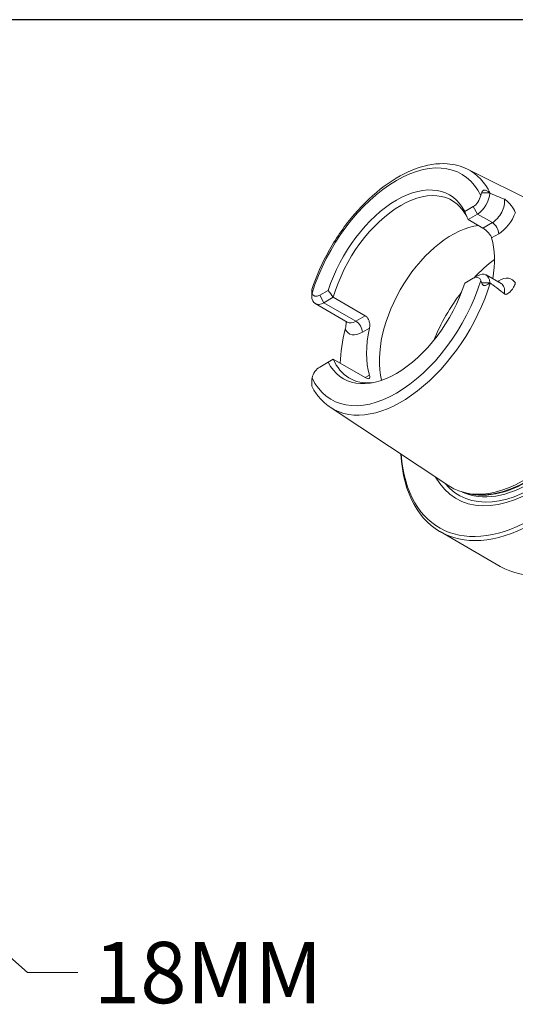
# Model space of a CAD drawing. Units: inches. Extents: x 0.6 to 23.9, y 0.6 to 18.3.
# Drawn here: x 15.7 to 17.8, y 14 to 18.3 of the extents above; entities that cross this region are included whole.
import ezdxf

# ---------------------------------------------------------------- set-up
doc = ezdxf.new("R2010")
doc.units = ezdxf.units.IN
doc.header["$LTSCALE"] = 2.222222
doc.header["$MEASUREMENT"] = 0
doc.layers.get('0').update_dxf_attribs({"lineweight": 25})
doc.layers.add('D', color=7, linetype='Continuous', lineweight=18)
doc.layers.add('L', color=7, linetype='Continuous', lineweight=18)
doc.styles.add('DEFAULT-ANSI', font='arial.ttf')
doc.dimstyles.new('INCH$7', dxfattribs={"dimscale": 2.222222, "dimtxt": 0.12, "dimasz": 0.098425, "dimexe": 0.125, "dimexo": 0.0625, "dimgap": 0.031496, "dimtad": 0, "dimtih": 1, "dimtoh": 1, "dimdec": 3, "dimrnd": 1e-08, "dimzin": 4, "dimdsep": 46, "dimtxsty": 'DEFAULT-ANSI', "dimcen": 0.09, "dimdle": 0.393701, "dimclrd": 7, "dimclre": 7, "dimclrt": 7, "dimadec": 0, "dimazin": 1, "dimtfac": 0.666667, "dimtdec": 3, "dimtofl": 0, "dimtmove": 0, "dimatfit": 3, "dimfxl": 1, "dimtolj": 1, "dimtzin": 4, "dimlwd": 15, "dimlwe": 25, "dimarcsym": 0})

# ---------------------------------------------------------------- blocks, each defined once
blk = doc.blocks.new('Borders A PLAIN')
at = {"layer": 'L', "color": 7, "linetype": 'Continuous', "lineweight": 25}
blk.add_line((10.7492, 8.2483), (0.2492, 8.2483), dxfattribs=at)

msp = doc.modelspace()

# ---------------------------------------------------------------- linework, layer by layer
at = {"layer": 'L'}
for p, q in [((17.6105, 17.6795), (18.1644, 17.4036)), ((17.7057, 17.5773), (17.6719, 17.5773)), ((17.5983, 17.4956), (17.6351, 17.5169)), ((17.6351, 17.5169), (17.6537, 17.4847)), ((17.6131, 17.4613), (17.6537, 17.4847)), ((17.6537, 17.4847), (17.7187, 17.4472)), ((17.678, 17.4238), (17.6131, 17.4613)), ((17.7187, 17.4472), (17.678, 17.4238)), ((17.7154, 17.3811), (17.7465, 17.399)), ((17.6537, 17.216), (17.6351, 17.2053)), ((17.6915, 17.2197), (17.7565, 17.1822)), ((17.6351, 17.2053), (17.5983, 17.184)), ((17.6719, 17.1851), (17.7057, 17.1851)), ((17.7465, 17.1946), (17.7408, 17.1913)), ((16.9325, 17.1504), (16.9325, 17.1566)), ((16.9325, 17.1504), (16.9325, 17.1309)), ((16.9674, 17.1313), (17.0042, 17.1526)), ((16.9859, 17.0992), (16.9674, 17.1313)), ((16.9859, 17.0992), (17.0266, 17.1226)), ((17.0266, 17.1226), (17.1658, 17.0423)), ((17.0873, 17.0151), (16.9481, 17.0954)), ((17.1251, 17.0188), (16.9859, 17.0992)), ((17.1658, 17.0423), (17.1251, 17.0188)), ((17.153, 16.9706), (17.184, 16.9885)), ((17.0042, 16.841), (16.9674, 16.8197)), ((17.0266, 16.8539), (17.0042, 16.841)), ((17.1658, 16.7735), (17.0266, 16.8539)), ((17.184, 16.7841), (17.1658, 16.7735)), ((16.9325, 16.7363), (16.9325, 16.7582)), ((17.0131, 16.6448), (17.529, 16.3032)), ((17.6192, 16.2688), (17.6044, 16.2719)), ((17.7532, 15.9527), (17.491, 16.1041))]:
    msp.add_line(p, q, dxfattribs=at)
for centre, major_axis, ratio, start_param, end_param in [((17.3013, 17.1683), (0.2832, 0.4904), 0.57735, 5.907786, 8.229381), ((17.3224, 17.1561), (0.2989, 0.5177), 0.57735, 5.909679, 6.318618), ((17.9044, 16.8201), (-0.4134, -0.716), 0.57735, 5.560321, 10.147642), ((17.8952, 16.8254), (-0.4068, -0.7046), 0.57735, 5.578904, 10.129059), ((17.3013, 17.1683), (0.2307, 0.3995), 0.57735, 5.924192, 8.212975), ((17.3198, 17.1576), (0.2231, 0.3864), 0.57735, 5.87553, 8.261637), ((17.6351, 17.5572), (0.0247, 0.0427), 0.57735, 3.926991, 5.201116), ((17.6537, 17.5464), (0.0378, 0.0655), 0.57735, 3.926991, 5.473794), ((17.6699, 17.5242), (0.0447, -0.0736), 0.710595, 1.862773, 1.8873), ((17.7187, 17.5089), (-0.0378, -0.0655), 0.57735, 0.785398, 2.516877), ((17.2211, 17.4629), (0.3725, -0.6452), 0.471405, 1.30265, 1.353983), ((17.7465, 17.4929), (-0.0575, -0.0996), 0.57735, 0.785398, 1.879768), ((17.5426, 17.029), (-0.2231, -0.3864), 0.57735, 3.549248, 5.749201), ((17.8952, 16.8254), (0.3336, 0.5778), 0.57735, 2.811097, 6.613681), ((17.7187, 17.4151), (0.0197, -0.0341), 0.57735, 0.785398, 2.356194), ((17.897, 16.8243), (-0.3242, -0.5615), 0.57735, 6.072827, 9.635136), ((17.858, 16.8469), (-0.3179, -0.5505), 0.57735, 6.247753, 9.460211), ((17.4126, 17.104), (-0.2231, -0.3864), 0.57735, 2.1378, 2.640601), ((17.886, 16.8307), (0.3152, 0.546), 0.57735, 3.191656, 6.233122), ((17.8736, 16.8378), (-0.3152, -0.546), 0.57735, 0.145158, 2.996435), ((17.8708, 16.8395), (0.3155, 0.5464), 0.57735, 3.327787, 6.096991), ((17.7793, 16.8923), (-0.2625, -0.4546), 0.57735, 4.065185, 4.31872), ((17.6351, 17.165), (0.0247, 0.0427), 0.57735, 5.794458, 7.068583), ((17.6537, 17.1543), (0.0378, 0.0655), 0.57735, 5.521781, 7.068583), ((17.7465, 17.1007), (0.0575, 0.0996), 0.57735, 5.974214, 7.068583), ((17.3013, 17.1683), (-0.2832, -0.4904), 0.57735, 5.907786, 8.229381), ((17.3013, 17.1683), (-0.2307, -0.3995), 0.57735, 5.924192, 8.212975), ((17.3224, 17.1561), (-0.2989, -0.5177), 0.57735, 6.247753, 8.227488), ((17.6734, 17.1799), (-0.0634, -0.0557), 0.21844, 1.905691, 1.931478), ((17.7187, 17.2106), (0.0197, -0.0341), 0.57735, 0.579231, 0.785398), ((17.7187, 17.1168), (0.0378, 0.0655), 0.57735, 5.337105, 6.283185), ((16.979, 17.1281), (0.002, -0.0897), 0.517416, 4.670021, 4.695729), ((16.9859, 17.1609), (-0.0378, -0.0655), 0.57735, 5.521781, 7.068583), ((16.9674, 17.1716), (-0.0247, -0.0427), 0.57735, 5.794458, 7.068583), ((17.2211, 17.4629), (-0.3725, 0.6452), 0.471405, 1.787609, 1.838942), ((17.7793, 16.8923), (-0.2625, -0.4546), 0.57735, 4.479755, 4.945023), ((17.1251, 17.0805), (-0.0378, -0.0655), 0.57735, 0, 0.785398), ((17.1251, 16.9867), (-0.0197, 0.0341), 0.57735, 3.926991, 5.497787), ((17.4869, 17.0611), (-0.3047, -0.5278), 0.57735, 5.173273, 5.449534), ((17.153, 17.0645), (-0.0575, -0.0996), 0.57735, 5.908021, 7.068583), ((17.4869, 17.0611), (0.2231, 0.3864), 0.57735, 2.071788, 2.640601), ((17.3198, 17.1576), (-0.2231, -0.3864), 0.57735, 5.87553, 6.666057), ((16.9674, 16.7794), (-0.0247, -0.0427), 0.57735, 3.926991, 5.201116), ((18.1665, 16.6687), (-0.4134, -0.716), 0.57735, 0, 1.473304)]:
    msp.add_ellipse(centre, major_axis=major_axis, ratio=ratio, start_param=start_param, end_param=end_param, dxfattribs=at)
for points, knots in [([(16.9325, 17.1566), (16.952, 17.215), (16.9783, 17.2734), (17.0413, 17.3842), (17.078, 17.4366), (17.1586, 17.5304), (17.2025, 17.5718), (17.2933, 17.6394), (17.3404, 17.6655), (17.4332, 17.6989), (17.479, 17.7063), (17.5535, 17.7009), (17.5835, 17.693), (17.6105, 17.6795)], [3.588116, 3.588116, 3.588116, 3.588116, 3.915584, 3.915584, 4.242326, 4.242326, 4.5697, 4.5697, 4.898535, 4.898535, 5.22484, 5.22484, 5.462354, 5.462354, 5.462354, 5.462354]), ([(17.7057, 17.5773), (17.7051, 17.5779), (17.7045, 17.5785), (17.7015, 17.5814), (17.6983, 17.5839), (17.6935, 17.5868), (17.6911, 17.5879), (17.6875, 17.5888), (17.6857, 17.5891), (17.6829, 17.589), (17.6814, 17.5887), (17.6791, 17.5877), (17.6778, 17.5869), (17.6757, 17.585), (17.6746, 17.5834), (17.673, 17.5806), (17.6724, 17.579), (17.6719, 17.5773)], [2.8222767, 2.8222767, 2.8222767, 2.8222767, 2.8327804, 2.8327804, 2.8754546, 2.8754546, 2.9010004, 2.9010004, 2.9187026, 2.9187026, 2.9333213, 2.9333213, 2.9484083, 2.9484083, 2.9694624, 2.9694624, 2.9922237, 2.9922237, 2.9922237, 2.9922237]), ([(17.7071, 17.5758), (17.7074, 17.5758), (17.7077, 17.5757), (17.708, 17.5757), (17.7083, 17.5756), (17.7086, 17.5755), (17.7089, 17.5754), (17.7092, 17.5753), (17.7095, 17.5752), (17.7097, 17.5751)], [0, 0, 0, 0, 0.333333, 0.333333, 0.333333, 0.666667, 0.666667, 0.666667, 1, 1, 1, 1]), ([(17.7714, 17.5493), (17.7663, 17.5513), (17.7611, 17.5534), (17.7444, 17.5602), (17.7327, 17.5652), (17.7171, 17.5719), (17.7134, 17.5735), (17.7097, 17.5751)], [1.8785214, 1.8785214, 1.8785214, 1.8785214, 1.9633297, 1.9633297, 2.1465165, 2.1465165, 2.2019636, 2.2019636, 2.2019636, 2.2019636]), ([(17.7714, 17.5493), (17.7723, 17.5489), (17.7732, 17.5485), (17.7754, 17.5471), (17.7766, 17.5463), (17.7793, 17.5443), (17.7811, 17.5427), (17.7871, 17.5372), (17.7912, 17.533), (17.802, 17.5207), (17.8098, 17.5106), (17.8166, 17.4972), (17.8178, 17.4943), (17.8187, 17.4915)], [0.6480883, 0.6480883, 0.6480883, 0.6480883, 0.6750482, 0.6750482, 0.7064059, 0.7064059, 0.7470314, 0.7470314, 0.8137066, 0.8137066, 0.9317567, 0.9317567, 0.9681408, 0.9681408, 0.9681408, 0.9681408]), ([(17.678, 17.4238), (17.6815, 17.4217), (17.6855, 17.419), (17.6934, 17.4125), (17.6973, 17.4087), (17.704, 17.4013), (17.7073, 17.397), (17.7125, 17.3886), (17.7144, 17.3846), (17.7154, 17.3811)], [-0.4619057, -0.4619057, -0.4619057, -0.4619057, -0.4054078, -0.4054078, -0.3489099, -0.3489099, -0.2892398, -0.2892398, -0.2295697, -0.2295697, -0.2295697, -0.2295697]), ([(17.6719, 17.1851), (17.6724, 17.1835), (17.673, 17.1819), (17.6746, 17.179), (17.6757, 17.1774), (17.6778, 17.1755), (17.6791, 17.1747), (17.6814, 17.1738), (17.6829, 17.1734), (17.6857, 17.1733), (17.6875, 17.1736), (17.6911, 17.1746), (17.6935, 17.1756), (17.6983, 17.1785), (17.7015, 17.1811), (17.7045, 17.1839), (17.7051, 17.1845), (17.7057, 17.1851)], [0.8651003, 0.8651003, 0.8651003, 0.8651003, 0.8878617, 0.8878617, 0.9089157, 0.9089157, 0.9240027, 0.9240027, 0.9386214, 0.9386214, 0.9563236, 0.9563236, 0.9818694, 0.9818694, 1.0245436, 1.0245436, 1.0350472, 1.0350472, 1.0350472, 1.0350472]), ([(17.7097, 17.1843), (17.7095, 17.1845), (17.7092, 17.1847), (17.7089, 17.185), (17.7086, 17.1852), (17.7083, 17.1855), (17.708, 17.1857), (17.7077, 17.186), (17.7074, 17.1863), (17.7071, 17.1866)], [0, 0, 0, 0, 0.333333, 0.333333, 0.333333, 0.666667, 0.666667, 0.666667, 1, 1, 1, 1]), ([(17.7097, 17.1843), (17.7134, 17.1817), (17.7171, 17.1791), (17.7327, 17.1677), (17.7444, 17.1589), (17.7611, 17.1458), (17.7663, 17.1416), (17.7714, 17.1373)], [1.0436737, 1.0436737, 1.0436737, 1.0436737, 1.0991208, 1.0991208, 1.2823076, 1.2823076, 1.3671159, 1.3671159, 1.3671159, 1.3671159]), ([(17.8187, 17.1854), (17.8171, 17.1787), (17.8145, 17.1722), (17.8052, 17.1554), (17.7973, 17.1471), (17.7881, 17.14), (17.7849, 17.1379), (17.7797, 17.1358), (17.7781, 17.1355), (17.7755, 17.1355), (17.7743, 17.1357), (17.7725, 17.1365), (17.7719, 17.1369), (17.7714, 17.1373)], [0.250898, 0.250898, 0.250898, 0.250898, 0.3228993, 0.3228993, 0.4516773, 0.4516773, 0.5040385, 0.5040385, 0.5378508, 0.5378508, 0.5676006, 0.5676006, 0.5820221, 0.5820221, 0.5820221, 0.5820221]), ([(16.934, 17.1406), (16.9337, 17.1416), (16.9334, 17.1427), (16.9332, 17.1437), (16.933, 17.1448), (16.9328, 17.1459), (16.9327, 17.147), (16.9325, 17.1481), (16.9325, 17.1492), (16.9325, 17.1504)], [0, 0, 0, 0, 0.333333, 0.333333, 0.333333, 0.666667, 0.666667, 0.666667, 1, 1, 1, 1]), ([(17.184, 16.9885), (17.1851, 16.9932), (17.1855, 16.9987), (17.1849, 17.0097), (17.1838, 17.0152), (17.1806, 17.0247), (17.1784, 17.0294), (17.1727, 17.0371), (17.1692, 17.0403), (17.1658, 17.0423)], [-0.2323361, -0.2323361, -0.2323361, -0.2323361, -0.1726659, -0.1726659, -0.1129958, -0.1129958, -0.0564979, -0.0564979, 0, 0, 0, 0]), ([(17.0829, 17.0177), (17.0827, 17.0143), (17.0825, 17.0108), (17.0813, 16.9976), (17.0799, 16.99), (17.0784, 16.984)], [-0.35380902, -0.35380902, -0.35380902, -0.35380902, -0.33390272, -0.33390272, -0.2786488, -0.2786488, -0.2786488, -0.2786488]), ([(17.1658, 16.7735), (17.1692, 16.7715), (17.1727, 16.77), (17.1784, 16.7687), (17.1806, 16.7689), (17.1838, 16.7706), (17.1849, 16.7723), (17.1855, 16.7773), (17.1851, 16.7806), (17.184, 16.7841)], [0, 0, 0, 0, 0.0564979, 0.0564979, 0.1129958, 0.1129958, 0.1726659, 0.1726659, 0.2323361, 0.2323361, 0.2323361, 0.2323361]), ([(17.0131, 16.6448), (17.0065, 16.6493), (17, 16.6541), (16.9876, 16.6644), (16.9817, 16.6699), (16.9703, 16.6815), (16.9649, 16.6877), (16.9547, 16.7006), (16.9498, 16.7073), (16.9407, 16.7214), (16.9365, 16.7287), (16.9325, 16.7363)], [2.3916272, 2.3916272, 2.3916272, 2.3916272, 2.4546255, 2.4546255, 2.5176237, 2.5176237, 2.5806219, 2.5806219, 2.6436202, 2.6436202, 2.7066184, 2.7066184, 2.7066184, 2.7066184])]:
    msp.add_open_spline(points, degree=3, knots=knots, dxfattribs=at)
for points in [[(17.6685, 17.5646), (17.6695, 17.5691), (17.6707, 17.5733), (17.6719, 17.5773)], [(17.6719, 17.1851), (17.6707, 17.1891), (17.6695, 17.1928), (17.6685, 17.196)], [(17.7566, 17.1822), (17.7566, 17.1822), (17.7565, 17.1822), (17.7565, 17.1822)], [(17.0873, 17.0151), (17.0874, 17.0151), (17.0874, 17.015), (17.0874, 17.015)], [(16.934, 16.772), (16.933, 16.7675), (16.9325, 16.7629), (16.9325, 16.7582)]]:
    msp.add_open_spline(points, degree=3, dxfattribs=at)

# ---------------------------------------------------------------- block references
at = {"xscale": 2.222222222222222, "yscale": 2.222222222222222, "zscale": 2.222222222222222}
msp.add_blockref('Borders A PLAIN', (0, 0), dxfattribs=at)

# ---------------------------------------------------------------- texts
at = {"layer": 'D', "color": 7, "insert": (15.9843, 14.3207), "char_height": 0.266667, "width": 1.034959, "attachment_point": 1, "style": 'DEFAULT-ANSI'}
msp.add_mtext('\\fArial|b0|i0;18MM', dxfattribs=at)

# ---------------------------------------------------------------- leaders
at = {"layer": 'D', "color": 7, "linetype": 'Continuous', "lineweight": 18, "annotation_type": 0, "has_hookline": 1, "hookline_direction": 0, "text_width": 0.9663}
msp.add_leader([(15.0377, 14.7662), (15.6956, 14.1873), (15.9144, 14.1873)], dimstyle='INCH$7', override={"dimtad": 0}, dxfattribs=at)

doc.saveas('drawing.dxf')
